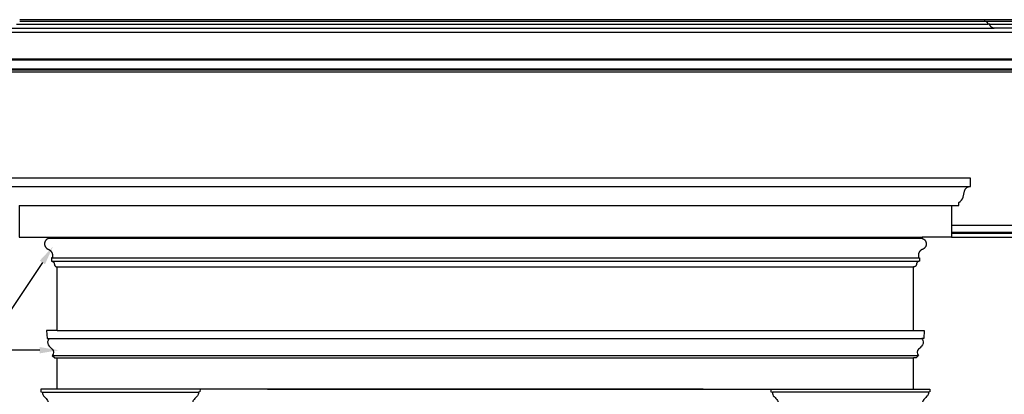
# Model space of a CAD drawing. Extents: x -19 to 242, y -26 to 101.
# Drawn here: x 12 to 71, y 78 to 101 of the extents above; entities that cross this region are included whole.
import ezdxf

# ---------------------------------------------------------------- set-up
doc = ezdxf.new("R2010")
doc.units = 0
doc.header["$LTSCALE"] = 0.5
for name, color, linetype in [('ANNO-DIMS', 213, 'CONTINUOUS'), ('ELEV-1', 51, 'CONTINUOUS'), ('ELEV-2', 92, 'CONTINUOUS'), ('ELEV-3', 93, 'CONTINUOUS'), ('ELEV-4', 124, 'CONTINUOUS'), ('ELEV-5', 145, 'CONTINUOUS'), ('ELEV-6', 146, 'CONTINUOUS')]:
    doc.layers.add(name, color=color, linetype=linetype)

# ---------------------------------------------------------------- blocks, each defined once
blk = doc.blocks.new('*U67')
at = {"layer": 'ANNO-DIMS'}
blk.add_lwpolyline([(13.594, 80.937), (2.27, 80.937)], dxfattribs=at)
blk.add_solid([(13.594, 81.124), (14.719, 80.937), (13.594, 80.749)], dxfattribs=at)
blk = doc.blocks.new('*U105')
at = {"layer": 'ANNO-DIMS'}
blk.add_lwpolyline([(13.747, 86.131), (11.696, 83.057), (2.297, 83.057)], dxfattribs=at)
blk.add_solid([(13.591, 86.235), (14.371, 87.066), (13.903, 86.026)], dxfattribs=at)

msp = doc.modelspace()

# ---------------------------------------------------------------- linework, layer by layer
at = {"layer": 'ELEV-1', "flags": 128}
msp.add_lwpolyline([(207.846, 100.5), (12.404, 100.5)], dxfattribs=at)
at = {"layer": 'ELEV-2'}
for p, q in [((153.842, 99.998), (70.16, 99.998)), ((14.627, 82.114), (14.627, 85.864)), ((65.373, 82.114), (65.373, 85.864)), ((14.627, 78.625), (14.627, 80.481)), ((65.373, 78.625), (65.373, 80.481)), ((14.627, 78.625), (13.658, 78.625)), ((52.908, 78.625), (23.092, 78.625)), ((27.092, 78.625), (56.908, 78.625)), ((65.373, 78.625), (66.342, 78.625))]:
    msp.add_line(p, q, dxfattribs=at)
at = {"layer": 'ELEV-2', "flags": 128}
msp.add_lwpolyline([(70.16, 99.998), (70.147, 99.998), (70.134, 99.999), (70.121, 100), (70.111, 100.002), (70.1, 100.004), (70.09, 100.006), (70.08, 100.009), (70.07, 100.012), (70.06, 100.015), (70.051, 100.019), (70.041, 100.023), (70.032, 100.027), (70.023, 100.032), (70.014, 100.037), (70.005, 100.043), (69.997, 100.048), (69.989, 100.054), (69.981, 100.06), (69.973, 100.067), (69.965, 100.074), (69.958, 100.081), (69.951, 100.088), (69.944, 100.096), (69.938, 100.104), (69.931, 100.112), (69.926, 100.12), (69.92, 100.128), (69.915, 100.137), (69.91, 100.146), (69.905, 100.155), (69.9, 100.165), (69.896, 100.174), (69.893, 100.184), (69.889, 100.194), (69.886, 100.204), (69.883, 100.214), (69.881, 100.224), (69.879, 100.234), (69.878, 100.245), (69.877, 100.245), (69.877, 100.245), (69.876, 100.245), (69.875, 100.245), (69.873, 100.245), (69.871, 100.245), (69.869, 100.245), (69.867, 100.245), (69.864, 100.245), (69.861, 100.245), (69.858, 100.245), (69.855, 100.245), (69.852, 100.245), (69.849, 100.245), (69.845, 100.245), (69.842, 100.245), (69.838, 100.245), (69.835, 100.245), (69.831, 100.245), (69.828, 100.245), (69.824, 100.245), (69.821, 100.245), (69.817, 100.245), (69.814, 100.245), (69.811, 100.245), (69.808, 100.245), (69.805, 100.245), (69.803, 100.245), (69.8, 100.245), (69.798, 100.245), (69.796, 100.245), (69.795, 100.245), (69.794, 100.245), (69.793, 100.245), (69.792, 100.245), (69.792, 100.245), (69.79, 100.252), (69.787, 100.26), (69.785, 100.267), (69.782, 100.274), (69.779, 100.281), (69.775, 100.288), (69.772, 100.295), (69.768, 100.301), (69.764, 100.307), (69.76, 100.314), (69.755, 100.32), (69.751, 100.326), (69.746, 100.331), (69.741, 100.337), (69.736, 100.342), (69.731, 100.347), (69.725, 100.352), (69.719, 100.357), (69.714, 100.362), (69.708, 100.366), (69.702, 100.37), (69.695, 100.374), (69.689, 100.378), (69.682, 100.382), (69.676, 100.385), (69.669, 100.388), (69.662, 100.391), (69.655, 100.394), (69.648, 100.396), (69.641, 100.398), (69.633, 100.4), (69.626, 100.402), (69.619, 100.403), (69.611, 100.404), (69.603, 100.405), (69.596, 100.406), (69.596, 100.406), (69.596, 100.407), (69.596, 100.408), (69.596, 100.409), (69.596, 100.411), (69.596, 100.413), (69.596, 100.415), (69.596, 100.418), (69.596, 100.421), (69.596, 100.424), (69.596, 100.427), (69.596, 100.43), (69.596, 100.434), (69.596, 100.437), (69.596, 100.441), (69.596, 100.445), (69.596, 100.449), (69.596, 100.453), (69.596, 100.457), (69.596, 100.461), (69.596, 100.465), (69.596, 100.468), (69.596, 100.472), (69.596, 100.476), (69.596, 100.479), (69.596, 100.482), (69.596, 100.485), (69.596, 100.488), (69.596, 100.491), (69.596, 100.493), (69.596, 100.495), (69.596, 100.497), (69.596, 100.498), (69.596, 100.499), (69.596, 100.5), (69.596, 100.5)], dxfattribs=at)
at = {"layer": 'ELEV-2'}
for points in [[(68.749, 91.125), (11.251, 91.125)], [(12.376, 89.5), (12.376, 87.625), (14.127, 87.625)], [(67.624, 89.5), (67.624, 87.625), (65.873, 87.625)], [(14.127, 87.625), (14.127, 87.625), (14.127, 87.624), (14.127, 87.624), (14.127, 87.623), (14.127, 87.622), (14.127, 87.62), (14.127, 87.619), (14.127, 87.617), (14.127, 87.615), (14.127, 87.613), (14.127, 87.611), (14.127, 87.608), (14.127, 87.606), (14.127, 87.603), (14.127, 87.601), (14.127, 87.598), (14.127, 87.596), (14.127, 87.593), (14.127, 87.59), (14.127, 87.588), (14.127, 87.585), (14.127, 87.582), (14.127, 87.58), (14.127, 87.577), (14.127, 87.575), (14.127, 87.573), (14.127, 87.571), (14.127, 87.569), (14.127, 87.567), (14.127, 87.565), (14.127, 87.564), (14.127, 87.563), (14.127, 87.562), (14.127, 87.561), (14.127, 87.561), (14.127, 87.561), (14.127, 87.561), (14.125, 87.56), (14.123, 87.559), (14.119, 87.558), (14.115, 87.557), (14.11, 87.555), (14.104, 87.553), (14.097, 87.55), (14.09, 87.547), (14.083, 87.544), (14.074, 87.54), (14.066, 87.536), (14.057, 87.531), (14.047, 87.525), (14.037, 87.519), (14.028, 87.513), (14.018, 87.506), (14.007, 87.498), (13.997, 87.49), (13.987, 87.481), (13.977, 87.472), (13.967, 87.462), (13.958, 87.451), (13.948, 87.44), (13.939, 87.428), (13.931, 87.415), (13.922, 87.401), (13.915, 87.387), (13.908, 87.372), (13.901, 87.356), (13.895, 87.339), (13.89, 87.322), (13.886, 87.304), (13.882, 87.284), (13.88, 87.264), (13.878, 87.243), (13.878, 87.243), (13.878, 87.241), (13.878, 87.238), (13.878, 87.235), (13.878, 87.23), (13.878, 87.224), (13.879, 87.218), (13.879, 87.21), (13.88, 87.202), (13.881, 87.194), (13.882, 87.184), (13.884, 87.174), (13.886, 87.164), (13.888, 87.153), (13.891, 87.142), (13.894, 87.13), (13.898, 87.118), (13.903, 87.106), (13.908, 87.093), (13.914, 87.08), (13.92, 87.067), (13.927, 87.055), (13.935, 87.042), (13.944, 87.029), (13.954, 87.016), (13.964, 87.004), (13.976, 86.991), (13.988, 86.979), (14.002, 86.967), (14.016, 86.956), (14.032, 86.945), (14.049, 86.934), (14.066, 86.924), (14.085, 86.915), (14.106, 86.906), (14.127, 86.898), (14.131, 86.897), (14.135, 86.895), (14.14, 86.893), (14.145, 86.89), (14.15, 86.887), (14.157, 86.884), (14.163, 86.88), (14.17, 86.876), (14.177, 86.871), (14.185, 86.866), (14.193, 86.86), (14.201, 86.854), (14.209, 86.847), (14.217, 86.84), (14.226, 86.833), (14.234, 86.825), (14.242, 86.816), (14.251, 86.807), (14.259, 86.798), (14.267, 86.788), (14.275, 86.778), (14.283, 86.767), (14.291, 86.755), (14.298, 86.744), (14.305, 86.731), (14.312, 86.719), (14.318, 86.705), (14.323, 86.692), (14.329, 86.677), (14.333, 86.662), (14.337, 86.647), (14.341, 86.631), (14.344, 86.615), (14.346, 86.598), (14.347, 86.581), (14.348, 86.563), (14.348, 86.563), (14.348, 86.562), (14.348, 86.56), (14.348, 86.558), (14.348, 86.555), (14.348, 86.552), (14.348, 86.548), (14.348, 86.543), (14.348, 86.539), (14.348, 86.534), (14.348, 86.528), (14.348, 86.523), (14.348, 86.517), (14.348, 86.511), (14.348, 86.505), (14.348, 86.498), (14.348, 86.492), (14.348, 86.485), (14.348, 86.479), (14.348, 86.472), (14.348, 86.466), (14.348, 86.46), (14.348, 86.454), (14.348, 86.448), (14.348, 86.442), (14.348, 86.437), (14.348, 86.432), (14.348, 86.427), (14.348, 86.423), (14.348, 86.419), (14.348, 86.416), (14.348, 86.413), (14.348, 86.411), (14.348, 86.409), (14.348, 86.408), (14.348, 86.408), (14.348, 86.408), (14.347, 86.408), (14.347, 86.408), (14.346, 86.408), (14.345, 86.408), (14.343, 86.408), (14.342, 86.408), (14.34, 86.408), (14.338, 86.408), (14.336, 86.408), (14.334, 86.408), (14.332, 86.408), (14.329, 86.408), (14.327, 86.408), (14.324, 86.408), (14.322, 86.408), (14.319, 86.408), (14.317, 86.408), (14.314, 86.408), (14.311, 86.408), (14.309, 86.408), (14.306, 86.408), (14.304, 86.408), (14.302, 86.408), (14.299, 86.408), (14.297, 86.408), (14.295, 86.408), (14.293, 86.408), (14.291, 86.408), (14.29, 86.408), (14.289, 86.408), (14.287, 86.408), (14.287, 86.408), (14.286, 86.408), (14.285, 86.408), (14.285, 86.408), (14.285, 86.407), (14.285, 86.406), (14.285, 86.404), (14.285, 86.401), (14.285, 86.397), (14.285, 86.393), (14.285, 86.388), (14.285, 86.382), (14.285, 86.376), (14.285, 86.37), (14.285, 86.363), (14.285, 86.355), (14.285, 86.348), (14.285, 86.34), (14.285, 86.332), (14.285, 86.323), (14.285, 86.315), (14.285, 86.307), (14.285, 86.298), (14.285, 86.29), (14.285, 86.282), (14.285, 86.274), (14.285, 86.266), (14.285, 86.258), (14.285, 86.251), (14.285, 86.244), (14.285, 86.237), (14.285, 86.231), (14.285, 86.226), (14.285, 86.221), (14.285, 86.216), (14.285, 86.213), (14.285, 86.21), (14.285, 86.208), (14.285, 86.206), (14.285, 86.206), (14.288, 86.206), (14.291, 86.206), (14.295, 86.206), (14.298, 86.206), (14.303, 86.206), (14.308, 86.205), (14.313, 86.204), (14.318, 86.203), (14.323, 86.202), (14.329, 86.2), (14.335, 86.198), (14.341, 86.196), (14.348, 86.194), (14.354, 86.191), (14.36, 86.188), (14.367, 86.185), (14.373, 86.181), (14.38, 86.177), (14.386, 86.173), (14.393, 86.168), (14.399, 86.163), (14.405, 86.158), (14.411, 86.152), (14.416, 86.145), (14.422, 86.139), (14.427, 86.132), (14.432, 86.124), (14.436, 86.116), (14.44, 86.108), (14.444, 86.099), (14.447, 86.089), (14.45, 86.08), (14.453, 86.069), (14.454, 86.058), (14.456, 86.047), (14.456, 86.035), (14.456, 86.033), (14.456, 86.031), (14.456, 86.028), (14.457, 86.025), (14.457, 86.022), (14.458, 86.017), (14.459, 86.013), (14.46, 86.008), (14.461, 86.003), (14.462, 85.998), (14.464, 85.992), (14.466, 85.986), (14.468, 85.98), (14.471, 85.974), (14.474, 85.967), (14.477, 85.961), (14.48, 85.954), (14.484, 85.948), (14.488, 85.941), (14.493, 85.934), (14.498, 85.928), (14.503, 85.922), (14.509, 85.915), (14.515, 85.909), (14.522, 85.904), (14.529, 85.898), (14.536, 85.893), (14.544, 85.888), (14.553, 85.883), (14.562, 85.879), (14.571, 85.875), (14.581, 85.872), (14.592, 85.869), (14.603, 85.867), (14.615, 85.865), (14.627, 85.864)], [(65.873, 87.625), (65.873, 87.625), (65.873, 87.624), (65.873, 87.624), (65.873, 87.623), (65.873, 87.622), (65.873, 87.62), (65.873, 87.619), (65.873, 87.617), (65.873, 87.615), (65.873, 87.613), (65.873, 87.611), (65.873, 87.608), (65.873, 87.606), (65.873, 87.603), (65.873, 87.601), (65.873, 87.598), (65.873, 87.596), (65.873, 87.593), (65.873, 87.59), (65.873, 87.588), (65.873, 87.585), (65.873, 87.582), (65.873, 87.58), (65.873, 87.577), (65.873, 87.575), (65.873, 87.573), (65.873, 87.571), (65.873, 87.569), (65.873, 87.567), (65.873, 87.565), (65.873, 87.564), (65.873, 87.563), (65.873, 87.562), (65.873, 87.561), (65.873, 87.561), (65.873, 87.561), (65.873, 87.561), (65.875, 87.56), (65.877, 87.559), (65.881, 87.558), (65.885, 87.557), (65.89, 87.555), (65.896, 87.553), (65.903, 87.55), (65.91, 87.547), (65.917, 87.544), (65.926, 87.54), (65.934, 87.536), (65.943, 87.531), (65.953, 87.525), (65.963, 87.519), (65.972, 87.513), (65.982, 87.506), (65.993, 87.498), (66.003, 87.49), (66.013, 87.481), (66.023, 87.472), (66.033, 87.462), (66.042, 87.451), (66.052, 87.44), (66.061, 87.428), (66.069, 87.415), (66.078, 87.401), (66.085, 87.387), (66.092, 87.372), (66.099, 87.356), (66.105, 87.339), (66.11, 87.322), (66.114, 87.304), (66.118, 87.284), (66.12, 87.264), (66.122, 87.243), (66.122, 87.243), (66.122, 87.241), (66.122, 87.238), (66.122, 87.235), (66.122, 87.23), (66.122, 87.224), (66.121, 87.218), (66.121, 87.21), (66.12, 87.202), (66.119, 87.194), (66.118, 87.184), (66.116, 87.174), (66.114, 87.164), (66.112, 87.153), (66.109, 87.142), (66.106, 87.13), (66.102, 87.118), (66.097, 87.106), (66.092, 87.093), (66.086, 87.08), (66.08, 87.067), (66.073, 87.055), (66.065, 87.042), (66.056, 87.029), (66.046, 87.016), (66.036, 87.004), (66.024, 86.991), (66.012, 86.979), (65.998, 86.967), (65.984, 86.956), (65.968, 86.945), (65.951, 86.934), (65.934, 86.924), (65.915, 86.915), (65.894, 86.906), (65.873, 86.898), (65.869, 86.897), (65.865, 86.895), (65.86, 86.893), (65.855, 86.89), (65.85, 86.887), (65.843, 86.884), (65.837, 86.88), (65.83, 86.876), (65.823, 86.871), (65.815, 86.866), (65.807, 86.86), (65.799, 86.854), (65.791, 86.847), (65.783, 86.84), (65.774, 86.833), (65.766, 86.825), (65.758, 86.816), (65.749, 86.807), (65.741, 86.798), (65.733, 86.788), (65.725, 86.778), (65.717, 86.767), (65.709, 86.755), (65.702, 86.744), (65.695, 86.731), (65.688, 86.719), (65.682, 86.705), (65.677, 86.692), (65.671, 86.677), (65.667, 86.662), (65.663, 86.647), (65.659, 86.631), (65.656, 86.615), (65.654, 86.598), (65.653, 86.581), (65.652, 86.563), (65.652, 86.563), (65.652, 86.562), (65.652, 86.56), (65.652, 86.558), (65.652, 86.555), (65.652, 86.552), (65.652, 86.548), (65.652, 86.543), (65.652, 86.539), (65.652, 86.534), (65.652, 86.528), (65.652, 86.523), (65.652, 86.517), (65.652, 86.511), (65.652, 86.505), (65.652, 86.498), (65.652, 86.492), (65.652, 86.485), (65.652, 86.479), (65.652, 86.472), (65.652, 86.466), (65.652, 86.46), (65.652, 86.454), (65.652, 86.448), (65.652, 86.442), (65.652, 86.437), (65.652, 86.432), (65.652, 86.427), (65.652, 86.423), (65.652, 86.419), (65.652, 86.416), (65.652, 86.413), (65.652, 86.411), (65.652, 86.409), (65.652, 86.408), (65.652, 86.408), (65.652, 86.408), (65.653, 86.408), (65.653, 86.408), (65.654, 86.408), (65.655, 86.408), (65.657, 86.408), (65.658, 86.408), (65.66, 86.408), (65.662, 86.408), (65.664, 86.408), (65.666, 86.408), (65.668, 86.408), (65.671, 86.408), (65.673, 86.408), (65.676, 86.408), (65.678, 86.408), (65.681, 86.408), (65.683, 86.408), (65.686, 86.408), (65.689, 86.408), (65.691, 86.408), (65.694, 86.408), (65.696, 86.408), (65.698, 86.408), (65.701, 86.408), (65.703, 86.408), (65.705, 86.408), (65.707, 86.408), (65.709, 86.408), (65.71, 86.408), (65.711, 86.408), (65.713, 86.408), (65.713, 86.408), (65.714, 86.408), (65.715, 86.408), (65.715, 86.408), (65.715, 86.407), (65.715, 86.406), (65.715, 86.404), (65.715, 86.401), (65.715, 86.397), (65.715, 86.393), (65.715, 86.388), (65.715, 86.382), (65.715, 86.376), (65.715, 86.37), (65.715, 86.363), (65.715, 86.355), (65.715, 86.348), (65.715, 86.34), (65.715, 86.332), (65.715, 86.323), (65.715, 86.315), (65.715, 86.307), (65.715, 86.298), (65.715, 86.29), (65.715, 86.282), (65.715, 86.274), (65.715, 86.266), (65.715, 86.258), (65.715, 86.251), (65.715, 86.244), (65.715, 86.237), (65.715, 86.231), (65.715, 86.226), (65.715, 86.221), (65.715, 86.216), (65.715, 86.213), (65.715, 86.21), (65.715, 86.208), (65.715, 86.206), (65.715, 86.206), (65.712, 86.206), (65.709, 86.206), (65.705, 86.206), (65.702, 86.206), (65.697, 86.206), (65.692, 86.205), (65.687, 86.204), (65.682, 86.203), (65.677, 86.202), (65.671, 86.2), (65.665, 86.198), (65.659, 86.196), (65.652, 86.194), (65.646, 86.191), (65.64, 86.188), (65.633, 86.185), (65.627, 86.181), (65.62, 86.177), (65.614, 86.173), (65.607, 86.168), (65.601, 86.163), (65.595, 86.158), (65.589, 86.152), (65.584, 86.145), (65.578, 86.139), (65.573, 86.132), (65.568, 86.124), (65.564, 86.116), (65.56, 86.108), (65.556, 86.099), (65.553, 86.089), (65.55, 86.08), (65.547, 86.069), (65.546, 86.058), (65.544, 86.047), (65.544, 86.035), (65.544, 86.033), (65.544, 86.031), (65.544, 86.028), (65.543, 86.025), (65.543, 86.022), (65.542, 86.017), (65.541, 86.013), (65.54, 86.008), (65.539, 86.003), (65.538, 85.998), (65.536, 85.992), (65.534, 85.986), (65.532, 85.98), (65.529, 85.974), (65.526, 85.967), (65.523, 85.961), (65.52, 85.954), (65.516, 85.948), (65.512, 85.941), (65.507, 85.934), (65.502, 85.928), (65.497, 85.922), (65.491, 85.915), (65.485, 85.909), (65.478, 85.904), (65.471, 85.898), (65.464, 85.893), (65.456, 85.888), (65.447, 85.883), (65.438, 85.879), (65.429, 85.875), (65.419, 85.872), (65.408, 85.869), (65.397, 85.867), (65.385, 85.865), (65.373, 85.864)]]:
    msp.add_lwpolyline(points, dxfattribs=at)
for points in [[(67.624, 89.5), (67.624, 89.5), (68.052, 89.5), (68.052, 89.687, 0.219698), (68.298, 90), (68.384, 90.359, -0.367375), (68.749, 90.626), (68.749, 90.626), (68.749, 91.125)], [(14.627, 82.114), (14.627, 82.114), (14.001, 82.114), (14.001, 82.114), (14.027, 81.629), (14.027, 81.629), (14.136, 81.629), (14.136, 81.629, 0.054987), (14.082, 81.519), (14.082, 81.519, 0.317516), (14.152, 81.172), (14.152, 81.172, 0.006554), (14.241, 81.088), (14.241, 81.088, 0.014247), (14.33, 81.004), (14.33, 81.004, -0.410461), (14.332, 80.623), (14.332, 80.623), (14.479, 80.481), (14.479, 80.481), (14.627, 80.481)], [(65.373, 82.114), (65.373, 82.114), (65.999, 82.114), (65.999, 82.114), (65.973, 81.629), (65.973, 81.629), (65.864, 81.629), (65.864, 81.629, -0.054987), (65.918, 81.519), (65.918, 81.519, -0.317516), (65.848, 81.172), (65.848, 81.172, -0.006554), (65.759, 81.088), (65.759, 81.088, -0.014247), (65.67, 81.004), (65.67, 81.004, 0.410461), (65.668, 80.623), (65.668, 80.623), (65.521, 80.481), (65.521, 80.481), (65.373, 80.481)], [(13.658, 78.625), (13.658, 78.625), (13.666, 78.481), (13.666, 78.481, 0.365764), (13.68, 78.466), (13.679, 78.466), (13.752, 78.457), (13.752, 78.457, 0.229758), (13.857, 78.188), (13.857, 78.188, -0.083273), (14.057, 77.965), (14.057, 77.965, -0.097568), (14.111, 77.75), (14.111, 77.75), (14.252, 77.75)], [(23.092, 78.625), (23.092, 78.625), (23.084, 78.481), (23.084, 78.481, -0.365764), (23.07, 78.466), (23.071, 78.466), (22.998, 78.457), (22.998, 78.457, -0.229758), (22.893, 78.188), (22.893, 78.188, 0.083273), (22.693, 77.965), (22.693, 77.965, 0.097568), (22.639, 77.75), (22.639, 77.75), (22.498, 77.75)], [(56.908, 78.625), (56.908, 78.625), (56.916, 78.481), (56.916, 78.481, 0.365764), (56.93, 78.466), (56.929, 78.466), (57.002, 78.457), (57.002, 78.457, 0.229758), (57.107, 78.188), (57.107, 78.188, -0.083273), (57.307, 77.965), (57.307, 77.965, -0.097568), (57.361, 77.75), (57.361, 77.75), (57.502, 77.75)], [(66.342, 78.625), (66.342, 78.625), (66.334, 78.481), (66.334, 78.481, -0.365764), (66.32, 78.466), (66.321, 78.466), (66.248, 78.457), (66.248, 78.457, -0.229758), (66.143, 78.188), (66.143, 78.188, 0.083273), (65.943, 77.965), (65.943, 77.965, 0.097568), (65.889, 77.75), (65.889, 77.75), (65.748, 77.75)]]:
    msp.add_lwpolyline(points, format="xyb", dxfattribs=at)
at = {"layer": 'ELEV-3'}
msp.add_line((8.096, 99.765), (73.896, 99.765), dxfattribs=at)
at = {"layer": 'ELEV-4'}
for p, q in [((11.831, 99.998), (70.147, 99.998)), ((4.437, 98.186), (77.563, 98.186)), ((4.093, 97.421), (77.907, 97.421)), ((11.276, 90.627), (68.724, 90.627)), ((67.624, 88.344), (77.514, 88.344)), ((67.624, 87.625), (77.844, 87.625)), ((14.627, 85.864), (65.373, 85.864)), ((14.627, 82.114), (65.373, 82.114)), ((14.627, 80.481), (65.373, 80.481)), ((23.092, 78.625), (14.627, 78.625)), ((56.908, 78.625), (65.373, 78.625))]:
    msp.add_line(p, q, dxfattribs=at)
at = {"layer": 'ELEV-5'}
for p, q in [((12.404, 100.406), (69.596, 100.406)), ((69.596, 100.406), (154.404, 100.406)), ((12.208, 100.245), (69.792, 100.245)), ((69.875, 100.245), (154.122, 100.245)), ((4.437, 98.124), (77.539, 98.124)), ((4.214, 97.588), (77.786, 97.588)), ((4.214, 97.542), (77.786, 97.542)), ((12.376, 89.5), (67.624, 89.5)), ((67.624, 87.923), (77.569, 87.923)), ((67.624, 87.865), (77.589, 87.865)), ((14.348, 86.408), (65.652, 86.408)), ((14.297, 86.206), (65.703, 86.206)), ((14.136, 81.629), (65.864, 81.629)), ((14.332, 80.623), (65.668, 80.623))]:
    msp.add_line(p, q, dxfattribs=at)
at = {"layer": 'ELEV-6'}
for p, q in [((14.127, 87.625), (65.873, 87.625)), ((14.127, 87.561), (65.873, 87.561)), ((13.752, 78.457), (22.998, 78.457)), ((66.248, 78.457), (57.002, 78.457))]:
    msp.add_line(p, q, dxfattribs=at)

# ---------------------------------------------------------------- block references
at = {"layer": 'ANNO-DIMS'}
for name in ['*U105', '*U67']:
    msp.add_blockref(name, (0, 0), dxfattribs=at)

doc.saveas('drawing.dxf')
